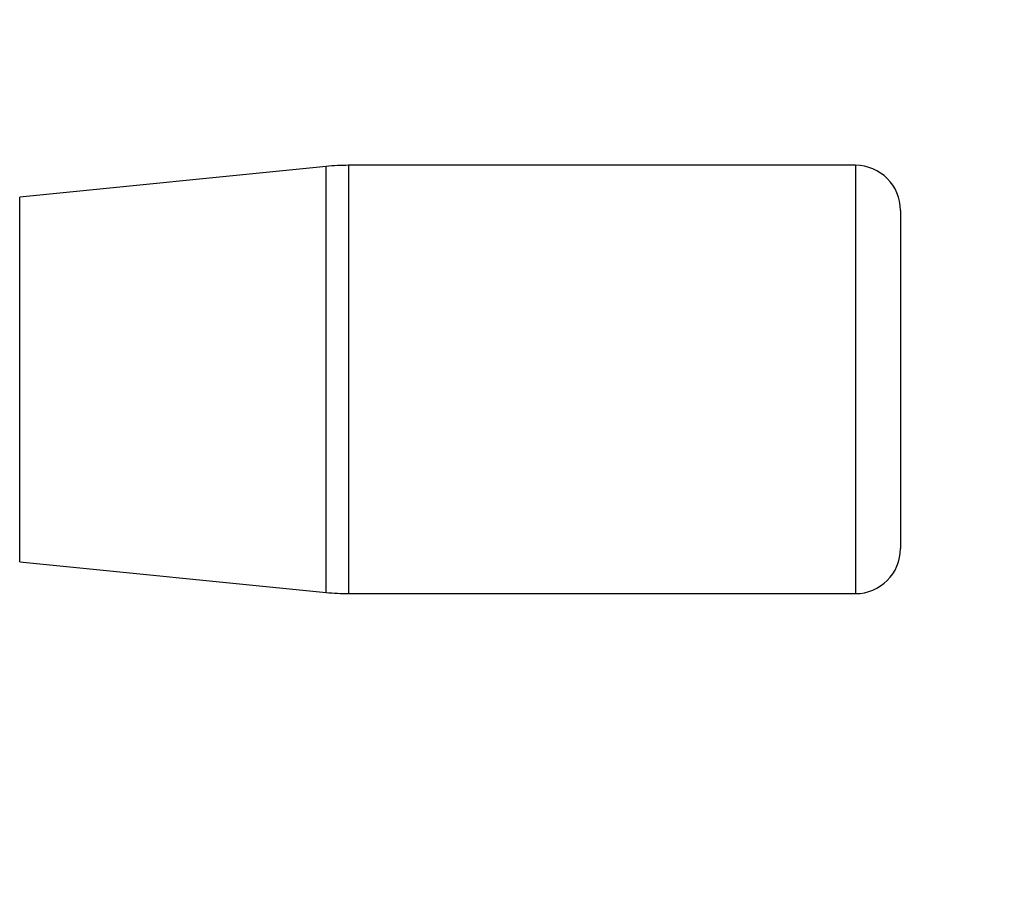
# Paper-space layout 'Sheet1' of a CAD drawing. Units: millimetres. Extents: x 0 to 210, y -3 to 297.
# Drawn here: x 57 to 61, y 130 to 134 of the extents above; entities that cross this region are included whole.
import ezdxf
from ezdxf.enums import TextEntityAlignment as Align

# ---------------------------------------------------------------- set-up
doc = ezdxf.new("R2010")
doc.units = ezdxf.units.MM
doc.layers.add('A700N0BT00', color=7, linetype='Continuous')
doc.layers.add('Default', color=7, linetype='Continuous')
doc.styles.add('SEACAD_Arial', font='arial.ttf')
doc.dimstyles.new('ISO-InstDr', dxfattribs={"dimtxt": 2.24, "dimasz": 3.136, "dimexe": 1.12, "dimexo": 1.12, "dimgap": 0.56, "dimtad": 1, "dimdec": 0, "dimlfac": 10, "dimzin": 0, "dimdsep": 46, "dimtxsty": 'SEACAD_Arial', "dimblk1": '_SE_FILLED', "dimblk2": '_SE_FILLED', "dimsah": 1, "dimcen": 1.12, "dimadec": 0, "dimazin": 0, "dimtfac": 0.5, "dimtofl": 0, "dimtmove": 0, "dimatfit": 3, "dimfxl": 1, "dimtzin": 0, "dimarcsym": 0})

# ---------------------------------------------------------------- blocks, each defined once
blk = doc.blocks.new('SE25')
at = {"layer": 'A700N0BT00', "color": 7, "linetype": 'Continuous'}
for p, q in [((57.8664, 133.5299), (56.5061, 133.3938)), ((57.8664, 131.6398), (57.8664, 133.5299)), ((57.966, 133.5348), (57.966, 131.6348)), ((60.2161, 133.5348), (57.966, 133.5348)), ((60.2161, 133.5348), (60.2161, 131.6348)), ((56.5061, 131.7758), (56.5061, 133.3938)), ((60.4161, 133.3348), (60.4161, 131.8348)), ((56.5061, 131.7758), (57.8664, 131.6398)), ((57.966, 131.6348), (60.2161, 131.6348))]:
    blk.add_line(p, q, dxfattribs=at)
for centre, radius, start, end in [((57.966, 132.5348), 1, 90, 95.7106), ((60.2161, 133.3348), 0.2, 0, 90), ((60.2161, 131.8348), 0.2, 270, 0), ((57.966, 132.6348), 1, 264.2894, 270)]:
    blk.add_arc(centre, radius, start, end, dxfattribs=at)
blk = doc.blocks.new('DMBLK194')
at = {"layer": 'Default', "linetype": 'Continuous'}
for points in [[(77.8277, 148.3262), (77.305, 151.4622), (76.7824, 148.3262)], [(77.8277, 110.4932), (76.7824, 110.4932), (77.305, 107.3572)]]:
    blk.add_hatch(color=7, dxfattribs=at).paths.add_polyline_path(points)
at = {"layer": 'Default', "color": 7, "linetype": 'Continuous'}
for p, q in [((57.0857, 151.4622), (78.425, 151.4622)), ((77.305, 107.3572), (77.305, 151.4622)), ((49.6336, 107.3572), (78.425, 107.3572))]:
    blk.add_line(p, q, dxfattribs=at)
at = {"layer": 'Default', "color": 7, "linetype": 'Continuous', "style": 'SEACAD_Arial'}
for s, p in [(')', (74.505, 135.034)), ('17.36"', (74.505, 124.9053)), ('441', (71.817, 124.9053)), ('(', (74.505, 122.7627))]:
    blk.add_text(s, height=2.24, rotation=90, dxfattribs=at).set_placement(p, align=Align.TOP_LEFT)
blk = doc.blocks.new('_SE_FILLED')
at = {"color": 0}
blk.add_line((0, 0), (-1, 0), dxfattribs=at)
blk.add_solid([(0, 0), (-1, -0.1665), (-1, 0.1665), (0, 0)], dxfattribs=at)
blk = doc.blocks.new('DMBLK196')
at = {"layer": 'Default', "linetype": 'Continuous'}
for points in [[(68.8234, 148.3262), (68.3007, 151.4622), (67.7781, 148.3262)], [(68.8234, 132.8924), (67.7781, 132.8924), (68.3007, 129.7564)]]:
    blk.add_hatch(color=7, dxfattribs=at).paths.add_polyline_path(points)
at = {"layer": 'Default', "color": 7, "linetype": 'Continuous'}
for p, q in [((57.0857, 151.4622), (69.4207, 151.4622)), ((68.3007, 151.4622), (68.3007, 129.7564)), ((56.2479, 129.7564), (69.4207, 129.7564))]:
    blk.add_line(p, q, dxfattribs=at)
at = {"layer": 'Default', "color": 7, "linetype": 'Continuous', "style": 'SEACAD_Arial'}
for s, p in [(')', (65.5007, 145.3571)), ('8.55"', (65.5007, 136.9815)), ('217', (62.8127, 136.9815)), ('(', (65.5007, 134.8389))]:
    blk.add_text(s, height=2.24, rotation=90, dxfattribs=at).set_placement(p, align=Align.TOP_LEFT)
blk = doc.blocks.new('DMBLK197')
at = {"layer": 'Default', "linetype": 'Continuous'}
for points in [[(18.7521, 157.1416), (15.6161, 156.6189), (18.7521, 156.0962)], [(57.2801, 157.1416), (57.2801, 156.0962), (60.4161, 156.6189)]]:
    blk.add_hatch(color=7, dxfattribs=at).paths.add_polyline_path(points)
at = {"layer": 'Default', "color": 7, "linetype": 'Continuous'}
for p, q in [((15.6161, 121.4522), (15.6161, 157.7389)), ((60.4161, 134.4548), (60.4161, 157.7389)), ((15.6161, 156.6189), (60.4161, 156.6189))]:
    blk.add_line(p, q, dxfattribs=at)
at = {"layer": 'Default', "color": 7, "linetype": 'Continuous', "style": 'SEACAD_Arial'}
for s, p in [('448', (33.5117, 162.1069)), ('(', (31.3691, 159.4189)), (')', (43.6404, 159.4189)), ('17.64"', (33.5117, 159.4189))]:
    blk.add_text(s, height=2.24, dxfattribs=at).set_placement(p, align=Align.TOP_LEFT)

psp = doc.layouts.new('Sheet1')

# ---------------------------------------------------------------- block references
at = {"layer": 'Default'}
psp.add_blockref('SE25', (0, 0), dxfattribs=at)

# ---------------------------------------------------------------- dimensions: what is measured, and where the dimension line sits
at = {"layer": 'Default', "color": 7, "linetype": 'Continuous'}
dim = psp.add_linear_dim(base=(60.4161, 156.6189), p1=(15.6161, 120.3322), p2=(60.4161, 133.3348), text='\\A1;<>', dimstyle='ISO-InstDr', override={"dimpost": '\\X'}, dxfattribs=at)
dim.commit()
dim.dimension.update_dxf_attribs({"geometry": 'DMBLK197', "text_midpoint": (38.0161, 156.6189), "dimtype": 160})
for base, p1, p2, picture, middle in [((77.305, 151.4622), (48.5136, 107.3572), (55.9657, 151.4622), 'DMBLK194', (77.305, 129.4097)), ((68.3007, 129.7564), (55.9657, 151.4622), (55.1279, 129.7564), 'DMBLK196', (68.3007, 140.6093))]:
    dim = psp.add_linear_dim(base=base, p1=p1, p2=p2, angle=90, text='\\A1;<>', dimstyle='ISO-InstDr', override={"dimpost": '\\X'}, dxfattribs=at)
    dim.commit()
    dim.dimension.update_dxf_attribs({"geometry": picture, "text_midpoint": middle, "dimtype": 160})

doc.saveas('drawing.dxf')
